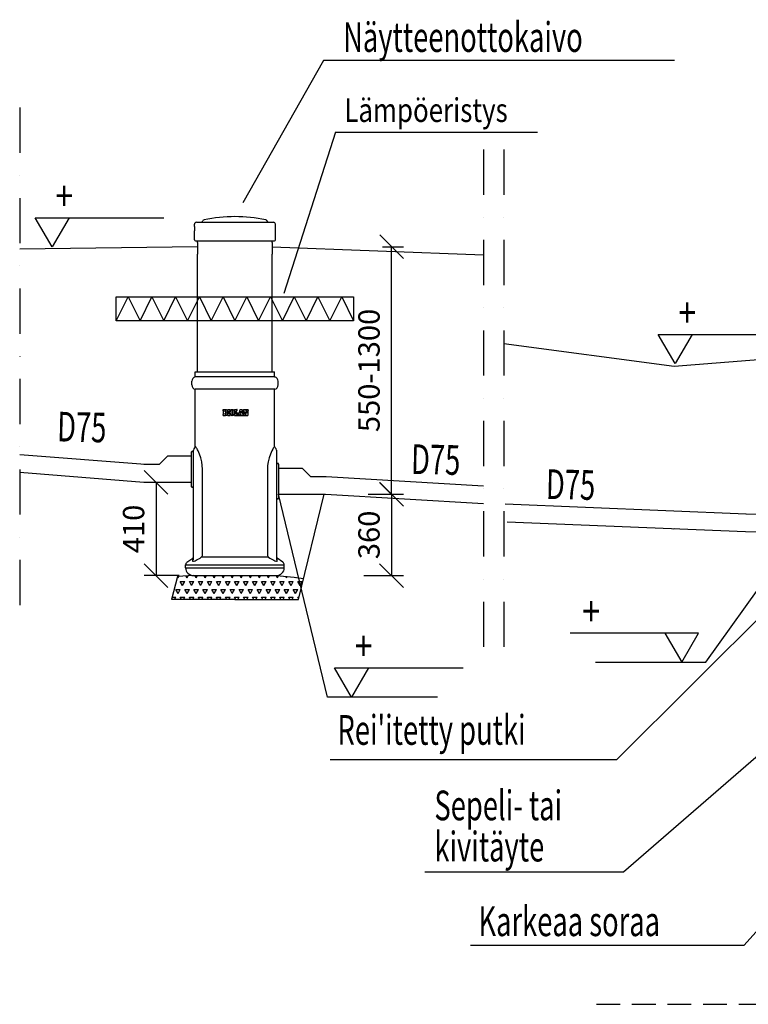
# Model space of a CAD drawing. Extents: x -3200 to 17800, y -1956 to 12894.
# Drawn here: x 6025 to 9096, y 2362 to 6511 of the extents above; entities that cross this region are included whole.
import ezdxf

# ---------------------------------------------------------------- set-up
doc = ezdxf.new("R2010")
doc.units = 0
doc.header["$LTSCALE"] = 50
for name, pattern in [('DASHDOT', [25.4, 12.7, -6.35, 0, -6.35]), ('DASHED', [0.75, 0.5, -0.25]), ('HIDDENX2', [19.05, 12.7, -6.35])]:
    doc.linetypes.add(name, pattern=pattern)
doc.layers.get('0').update_dxf_attribs({"linetype": 'CONTINUOUS'})
doc.layers.get('DEFPOINTS').update_dxf_attribs({"linetype": 'CONTINUOUS'})
for name, color, linetype in [('A5AINE', 15, 'CONTINUOUS'), ('MITAT', 6, 'CONTINUOUS'), ('POHJAVESI', 5, 'HIDDENX2'), ('TEKSTI', 5, 'CONTINUOUS')]:
    doc.layers.add(name, color=color, linetype=linetype)
doc.styles.add('S', font='istorak', dxfattribs={"width": 0.8})
doc.dimstyles.get("Standard").update_dxf_attribs({"dimtxt": 0.18, "dimasz": 0.18, "dimexe": 0.18, "dimexo": 0.0625, "dimgap": 0.09, "dimtad": 0, "dimtih": 1, "dimtoh": 1, "dimdec": 4, "dimzin": 0, "dimtxsty": 'STANDARD', "dimcen": 0.09, "dimazin": 3, "dimtfac": 1, "dimtdec": 4, "dimtofl": 0, "dimtmove": 0, "dimatfit": 3, "dimtolj": 1, "dimtzin": 0})

# ---------------------------------------------------------------- blocks, each defined once
blk = doc.blocks.new('_OBLIQUE')
at = {"color": 0, "linetype": 'BYBLOCK'}
blk.add_line((-0.5, -0.5), (0.5, 0.5), dxfattribs=at)
blk = doc.blocks.new('*D34')
at = {"color": 0, "linetype": 'BYBLOCK'}
for p, q in [((7364, 4511.2), (7512.2, 4511.2)), ((7462.2, 4511.2), (7462.2, 4168.2)), ((7345.2, 4168.2), (7512.2, 4168.2))]:
    blk.add_line(p, q, dxfattribs=at)
at = {"layer": 'DEFPOINTS', "color": 0, "linetype": 'BYBLOCK'}
for p in [(7304, 4511.2), (7285.2, 4168.2), (7462.2, 4168.2)]:
    blk.add_point(p, dxfattribs=at)
at = {"color": 0, "linetype": 'BYBLOCK', "xscale": 100, "yscale": 100, "zscale": 100}
for p, rotation in [((7462.2, 4511.2), 90), ((7462.2, 4168.2), 270)]:
    blk.add_blockref('_OBLIQUE', p, dxfattribs=dict(at, rotation=rotation))
at = {"color": 0, "linetype": 'BYBLOCK', "insert": (7367.2, 4339.7), "char_height": 90, "attachment_point": 5, "rotation": 90}
blk.add_mtext('\\A1;360', dxfattribs=at)
blk = doc.blocks.new('*D40')
at = {"color": 0, "linetype": 'BYBLOCK'}
for p, q in [((6687.9, 4561.2), (6549.7, 4561.2)), ((6599.7, 4561.2), (6599.7, 4168.2)), ((6696.9, 4168.2), (6549.7, 4168.2))]:
    blk.add_line(p, q, dxfattribs=at)
at = {"layer": 'DEFPOINTS', "color": 0, "linetype": 'BYBLOCK'}
for p in [(6747.9, 4561.2), (6599.7, 4168.2), (6756.9, 4168.2)]:
    blk.add_point(p, dxfattribs=at)
at = {"color": 0, "linetype": 'BYBLOCK', "xscale": 100, "yscale": 100, "zscale": 100}
for p, rotation in [((6599.7, 4561.2), 90), ((6599.7, 4168.2), 270)]:
    blk.add_blockref('_OBLIQUE', p, dxfattribs=dict(at, rotation=rotation))
at = {"color": 0, "linetype": 'BYBLOCK', "insert": (6504.7, 4364.7), "char_height": 90, "attachment_point": 5, "rotation": 90}
blk.add_mtext('\\A1;410', dxfattribs=at)
blk = doc.blocks.new('*D41')
at = {"color": 0, "linetype": 'BYBLOCK'}
for p, q in [((7553.6, 5554.2), (7641.9, 5554.2)), ((7591.9, 4511.2), (7591.9, 5554.2)), ((7553.6, 4511.2), (7641.9, 4511.2))]:
    blk.add_line(p, q, dxfattribs=at)
at = {"layer": 'DEFPOINTS', "color": 0, "linetype": 'BYBLOCK'}
for p in [(7493.6, 5554.2), (7591.9, 5554.2), (7493.6, 4511.2)]:
    blk.add_point(p, dxfattribs=at)
at = {"color": 0, "linetype": 'BYBLOCK', "xscale": 100, "yscale": 100, "zscale": 100}
for p, rotation in [((7591.9, 5554.2), 90), ((7591.9, 4511.2), 270)]:
    blk.add_blockref('_OBLIQUE', p, dxfattribs=dict(at, rotation=rotation))
at = {"color": 0, "linetype": 'BYBLOCK', "insert": (7496.9, 5032.7), "char_height": 90, "attachment_point": 5, "rotation": 90}
blk.add_mtext('\\A1;550-1300', dxfattribs=at)
blk = doc.blocks.new('A5VILLAK')
for p, q in [((0, 0), (0.5, 1)), ((0.5, 1), (1, 0))]:
    blk.add_line(p, q)
blk = doc.blocks.new('A$C48C90066')
at = {"layer": 'A5AINE'}
blk.add_lwpolyline([(0, 100), (1000, 100), (1000, 0), (0, 0)], close=True, dxfattribs=at)
at = {"layer": 'A5AINE', "xscale": 100, "yscale": 100, "zscale": 100}
for p in [(0, 0), (100, 0), (200, 0), (300, 0), (400, 0), (500, 0), (600, 0), (700, 0), (800, 0), (900, 0)]:
    blk.add_blockref('A5VILLAK', p, dxfattribs=at)

msp = doc.modelspace()

# ---------------------------------------------------------------- hatches: boundary and pattern name
at = {"layer": 'A5AINE'}
h = msp.add_hatch(dxfattribs=at)
h.set_pattern_fill('TRIANG', color=256, scale=4, style=0)
h.set_pattern_definition([(60, (1453.3, -1746.94), (-19.04999, 32.99556), [19.05, -19.05]), (120, (1453.3, -1746.94), (-38.09999, 4e-06), [19.05, -19.05]), (0, (1443.776, -1730.443), (19.05, 32.99556), [19.05, -19.05])])
h.paths.add_polyline_path([(7199.37477, 4068.18573), (7220.86707, 4155.4265), (7182.15792, 4161.23055), (7106.86139, 4168.18573), (6756.8614, 4168.18573), (6690.42216, 4164.40176), (6664.34802, 4068.18573), (6931.8614, 4068.18573)])

# ---------------------------------------------------------------- linework, layer by layer
for p, q in [((7305.50008, 6338.93776), (6965.13408, 5739.44891)), ((8785.00759, 6338.93776), (7305.50008, 6338.93776)), ((7355.05814, 6036.50312), (7138.28774, 5357.03578)), ((7355.05814, 6036.50312), (8207.55408, 6036.50312)), ((6761.3914, 5638.76228), (6761.3914, 5649.05572)), ((6761.3914, 5638.76228), (6761.3914, 5649.05572)), ((6769.3914, 5657.05572), (7094.33139, 5657.05572)), ((6793.21432, 5659.18783), (6796.90808, 5664.46306)), ((6793.21432, 5659.18783), (6796.90808, 5664.46306)), ((7070.50847, 5659.18783), (7066.81472, 5664.46306)), ((7070.50847, 5659.18783), (7066.81472, 5664.46306)), ((7102.33139, 5583.18572), (7102.33139, 5649.05572)), ((7102.33139, 5583.18572), (7102.33139, 5649.05572)), ((6761.3914, 5638.76228), (6761.3914, 5621.41227)), ((6761.3914, 5583.18572), (6761.3914, 5621.41227)), ((6761.3914, 5583.18572), (6761.3914, 5621.41227)), ((6765.3914, 5579.18572), (7098.33139, 5579.18572)), ((6774.3614, 5572.40942), (6774.3614, 5579.18572)), ((6774.3614, 5572.40942), (6774.3614, 5579.18572)), ((6774.3614, 5572.40942), (6774.3614, 5522.50201)), ((7089.36139, 5572.40942), (7089.36139, 5579.18572)), ((7089.36139, 5572.40942), (7089.36139, 5579.18572)), ((7089.36139, 5572.40942), (7089.36139, 5522.50201)), ((6774.3614, 5553.00612), (6024.56612, 5543.97604)), ((6774.3614, 5026.18572), (6774.3614, 5522.50201)), ((6774.3614, 5026.18572), (6774.3614, 5522.50201)), ((7089.36139, 5554.20422), (7980.20588, 5519.88872)), ((7089.36139, 5026.18572), (7089.36139, 5522.50201)), ((7089.36139, 5026.18572), (7089.36139, 5522.50201)), ((10283.21169, 5169.29618), (8783.21171, 5048.83034)), ((8783.21171, 5048.83034), (8064.91621, 5144.46179)), ((6764.8614, 5026.18572), (7098.86139, 5026.18572)), ((6764.8614, 5006.86867), (6764.8614, 5026.18572)), ((7098.86139, 5006.86867), (7098.86139, 5026.18572)), ((6749.8614, 4971.66304), (6749.8614, 4987.50375)), ((7099.61139, 5005.90042), (6764.1114, 5005.90042)), ((7113.86139, 4971.66304), (7113.86139, 4987.50375)), ((7099.61139, 4953.26636), (6764.1114, 4953.26636)), ((6764.8614, 4712.18573), (6764.8614, 4952.29812)), ((7098.86139, 4712.18573), (7098.86139, 4952.29812)), ((6882.0512, 4868.07422), (6882.00869, 4867.80627)), ((6882.00869, 4863.33754), (6882.00869, 4867.80627)), ((6882.00869, 4867.80627), (6891.45199, 4867.80627)), ((6883.01595, 4862.88992), (6882.00869, 4863.33754)), ((6882.0512, 4863.11788), (6882.00869, 4863.33754)), ((6882.0512, 4868.07422), (6891.69252, 4868.07422)), ((6883.06948, 4862.73469), (6882.0512, 4863.11788)), ((6883.6227, 4862.15995), (6883.01595, 4862.88992)), ((6883.67054, 4862.05973), (6883.6227, 4862.15995)), ((6883.87737, 4860.9486), (6883.67054, 4862.05973)), ((6883.88274, 4849.41796), (6883.8774, 4860.9486)), ((6889.97807, 4857.66121), (6889.97807, 4863.34687)), ((6890.48532, 4863.07892), (6889.97807, 4863.34687)), ((6889.97807, 4863.34687), (6891.44486, 4863.34687)), ((6890.48532, 4857.92916), (6889.97807, 4857.66121)), ((6889.97807, 4857.66121), (6891.71176, 4857.66121)), ((6890.48532, 4857.92916), (6890.48532, 4863.07892)), ((6890.48532, 4863.07892), (6891.68543, 4863.07892)), ((6890.48532, 4857.92916), (6891.95075, 4857.92916)), ((6892.60972, 4863.06769), (6891.44486, 4863.34687)), ((6891.68543, 4863.07892), (6891.44486, 4863.34687)), ((6891.69252, 4868.07422), (6891.45199, 4867.80627)), ((6891.45199, 4867.80627), (6892.87769, 4867.74656)), ((6892.75804, 4862.80181), (6891.68543, 4863.07892)), ((6891.69252, 4868.07422), (6893.1474, 4868.01216)), ((6891.71176, 4857.66121), (6892.58857, 4857.9629)), ((6891.95075, 4857.92916), (6891.71176, 4857.66121)), ((6891.95075, 4857.92916), (6892.70657, 4858.21257)), ((6892.58857, 4857.9629), (6893.13265, 4858.82889)), ((6893.19684, 4862.07591), (6892.60972, 4863.06769)), ((6892.70657, 4858.21257), (6893.14274, 4858.99608)), ((6893.20443, 4861.87887), (6892.75804, 4862.80181)), ((6892.87769, 4867.74656), (6894.31495, 4867.53915)), ((6893.13265, 4858.82889), (6893.32162, 4859.88494)), ((6893.14274, 4858.99608), (6893.29404, 4859.92527)), ((6893.1474, 4868.01216), (6894.61451, 4867.79661)), ((6893.33122, 4860.98081), (6893.19684, 4862.07591)), ((6893.30475, 4860.89471), (6893.20443, 4861.87887)), ((6893.29404, 4859.92527), (6893.30475, 4860.89471)), ((6893.32162, 4859.88494), (6893.33122, 4860.98081)), ((6894.31495, 4867.53915), (6895.71947, 4867.12825)), ((6894.61451, 4867.79661), (6896.04619, 4867.37106)), ((6895.71947, 4867.12825), (6896.99353, 4866.46024)), ((6897.77124, 4856.56323), (6895.86932, 4855.52561)), ((6895.86932, 4855.52561), (6897.08636, 4854.91244)), ((6896.14241, 4855.50625), (6895.86932, 4855.52561)), ((6896.04619, 4867.37106), (6897.34292, 4866.68501)), ((6896.42444, 4855.49436), (6896.14241, 4855.50625)), ((6896.7131, 4855.4899), (6896.42444, 4855.49436)), ((6898.45599, 4856.62896), (6896.7131, 4855.4899)), ((6896.7131, 4855.4899), (6898.3503, 4854.44824)), ((6896.99353, 4866.46024), (6898.0909, 4865.50038)), ((6897.08636, 4854.91244), (6898.28148, 4853.93029)), ((6897.34292, 4866.68501), (6898.46126, 4865.70712)), ((6899.12437, 4858.23556), (6897.77124, 4856.56323)), ((6898.0909, 4865.50038), (6898.99256, 4864.16816)), ((6898.3503, 4854.44824), (6899.54938, 4852.75668)), ((6899.64579, 4858.33835), (6898.45599, 4856.62896)), ((6898.46126, 4865.70712), (6899.38951, 4864.35248)), ((6898.99256, 4864.16816), (6899.53889, 4862.43388)), ((6899.5907, 4860.35409), (6899.12437, 4858.23556)), ((6899.38951, 4864.35248), (6899.97364, 4862.57521)), ((6899.53889, 4862.43388), (6899.5907, 4860.35409)), ((6900.0516, 4860.45439), (6899.64579, 4858.33835)), ((6899.97364, 4862.57521), (6900.0516, 4860.45439)), ((6901.26833, 4868.07422), (6901.34854, 4867.80627)), ((6901.26833, 4863.11788), (6901.26833, 4868.07422)), ((6901.26833, 4868.07422), (6911.65111, 4868.07422)), ((6901.26833, 4863.11788), (6901.34854, 4863.34354)), ((6902.0296, 4862.91391), (6901.26833, 4863.11788)), ((6901.34854, 4863.34354), (6901.34854, 4867.80627)), ((6901.34854, 4867.80627), (6911.26419, 4867.80627)), ((6902.12646, 4863.0781), (6901.34854, 4863.34354)), ((6902.65462, 4862.46512), (6902.0296, 4862.91391)), ((6902.74405, 4862.56029), (6902.12646, 4863.0781)), ((6903.0187, 4861.73833), (6902.65462, 4862.46512)), ((6903.10636, 4861.78678), (6902.74405, 4862.56029)), ((6903.11971, 4860.8332), (6903.0187, 4861.73833)), ((6903.21153, 4860.83267), (6903.10636, 4861.78678)), ((6903.11971, 4849.56576), (6903.11971, 4860.8332)), ((6903.11971, 4860.8332), (6903.21153, 4860.83267)), ((6903.21153, 4849.56628), (6903.21153, 4860.83267)), ((6909.50767, 4861.7882), (6909.40211, 4860.83268)), ((6909.79973, 4860.8332), (6909.40211, 4860.83268)), ((6909.40211, 4849.56628), (6909.40211, 4860.83268)), ((6909.87402, 4862.56587), (6909.50767, 4861.7882)), ((6909.89513, 4861.71665), (6909.79973, 4860.8332)), ((6909.79973, 4849.56576), (6909.79973, 4860.8332)), ((6910.49065, 4863.0796), (6909.87402, 4862.56587)), ((6910.24965, 4862.44705), (6909.89513, 4861.71665)), ((6910.87499, 4862.90742), (6910.24965, 4862.44705)), ((6911.26419, 4863.34311), (6910.49065, 4863.0796)), ((6911.65111, 4863.11788), (6910.87499, 4862.90742)), ((6911.65111, 4868.07422), (6911.26419, 4867.80627)), ((6911.26419, 4863.34311), (6911.26419, 4867.80627)), ((6911.65111, 4863.11788), (6911.26419, 4863.34311)), ((6911.65111, 4863.11788), (6911.65111, 4868.07422)), ((6911.898, 4853.29854), (6911.95728, 4857.23704)), ((6911.95728, 4857.23704), (6912.55788, 4860.92718)), ((6912.04124, 4853.36409), (6912.10288, 4857.21124)), ((6912.10288, 4857.21124), (6912.68825, 4860.81245)), ((6912.55788, 4860.92718), (6913.71159, 4864.05292)), ((6912.68825, 4860.81245), (6913.80527, 4863.86761)), ((6913.71159, 4864.05292), (6915.54917, 4866.35845)), ((6913.80527, 4863.86761), (6915.5935, 4866.12687)), ((6915.54917, 4866.35845), (6917.93037, 4867.83617)), ((6915.5935, 4866.12687), (6917.92008, 4867.57724)), ((6917.92008, 4867.57724), (6920.59568, 4868.07663)), ((6917.93037, 4867.83617), (6920.66239, 4868.34458)), ((6918.96186, 4859.27371), (6918.96004, 4857.89139)), ((6918.96004, 4857.89139), (6918.98352, 4856.37985)), ((6919.00396, 4860.54398), (6918.96186, 4859.27371)), ((6918.98352, 4856.37985), (6918.99374, 4854.7646)), ((6918.99374, 4854.7646), (6918.99647, 4853.1166)), ((6919.08755, 4861.71473), (6919.00396, 4860.54398)), ((6919.31137, 4862.78058), (6919.08755, 4861.71473)), ((6919.30996, 4859.55258), (6919.29862, 4858.36166)), ((6919.29862, 4858.36166), (6919.31515, 4857.06212)), ((6919.35184, 4860.65168), (6919.30996, 4859.55258)), ((6919.88328, 4863.6031), (6919.31137, 4862.78058)), ((6919.31515, 4857.06212), (6919.33318, 4855.65568)), ((6919.33318, 4855.65568), (6919.33591, 4854.17582)), ((6919.33591, 4854.17582), (6919.34202, 4852.69713)), ((6919.42576, 4861.66772), (6919.35184, 4860.65168)), ((6919.60009, 4862.59662), (6919.42576, 4861.66772)), ((6920.06088, 4863.34374), (6919.60009, 4862.59662)), ((6920.72675, 4863.88286), (6919.88328, 4863.6031)), ((6920.79188, 4863.61492), (6920.06088, 4863.34374)), ((6920.66239, 4868.34458), (6920.59568, 4868.07663)), ((6920.59568, 4868.07663), (6923.30507, 4867.55561)), ((6920.66239, 4868.34458), (6923.42417, 4867.8169)), ((6921.56244, 4863.58319), (6920.72675, 4863.88286)), ((6920.79188, 4863.61492), (6920.72675, 4863.88286)), ((6921.51199, 4863.32383), (6920.79188, 4863.61492)), ((6921.95073, 4862.56077), (6921.51199, 4863.32383)), ((6922.10811, 4862.74783), (6921.56244, 4863.58319)), ((6922.15136, 4861.63564), (6921.95073, 4862.56077)), ((6922.35614, 4861.68886), (6922.10811, 4862.74783)), ((6922.21248, 4860.601), (6922.15136, 4861.63564)), ((6922.22463, 4859.44234), (6922.21248, 4860.601)), ((6922.23412, 4858.12675), (6922.22463, 4859.44234)), ((6922.23896, 4856.68433), (6922.23412, 4858.12675)), ((6922.24071, 4855.17528), (6922.23896, 4856.68433)), ((6922.25534, 4852.34423), (6922.24071, 4855.17528)), ((6922.42386, 4860.49684), (6922.35614, 4861.68886)), ((6922.43683, 4859.15324), (6922.42386, 4860.49684)), ((6922.44631, 4857.63268), (6922.43683, 4859.15324)), ((6922.45435, 4854.32768), (6922.44631, 4857.63268)), ((6922.46351, 4852.76549), (6922.45435, 4854.32768)), ((6923.30507, 4867.55561), (6925.69942, 4866.00918)), ((6923.42417, 4867.8169), (6925.87681, 4866.24342)), ((6925.69942, 4866.00918), (6927.46075, 4863.66824)), ((6925.87681, 4866.24342), (6927.69135, 4863.85054)), ((6927.46075, 4863.66824), (6928.62553, 4860.66263)), ((6927.69135, 4863.85054), (6928.89296, 4860.76819)), ((6928.62553, 4860.66263), (6929.14156, 4857.21265)), ((6928.89296, 4860.76819), (6929.42343, 4857.23055)), ((6929.14156, 4857.21265), (6929.22018, 4853.55001)), ((6929.42343, 4857.23055), (6929.49978, 4853.48031)), ((6930.01002, 4863.11788), (6930.01002, 4868.06788)), ((6930.01002, 4868.06788), (6930.26681, 4867.79994)), ((6930.01002, 4868.06788), (6940.69587, 4868.06788)), ((6930.01002, 4863.11788), (6930.26681, 4863.35113)), ((6930.95048, 4862.79297), (6930.01002, 4863.11788)), ((6930.26681, 4863.35113), (6930.26681, 4867.79994)), ((6930.26681, 4867.79994), (6940.48124, 4867.79994)), ((6931.21665, 4862.92955), (6930.26681, 4863.35113)), ((6931.61642, 4862.06868), (6930.95048, 4862.79297)), ((6931.88605, 4862.12845), (6931.21665, 4862.92955)), ((6931.8614, 4861.1044), (6931.61642, 4862.06868)), ((6931.8614, 4849.64312), (6931.8614, 4861.1044)), ((6931.8614, 4861.1044), (6932.12929, 4861.1044)), ((6932.12929, 4861.1044), (6931.88605, 4862.12845)), ((6932.12929, 4849.64312), (6932.12929, 4861.1044)), ((6938.65532, 4862.04822), (6938.37817, 4860.91071)), ((6938.37817, 4846.97502), (6938.37817, 4860.91071)), ((6938.60547, 4860.91071), (6938.37817, 4860.91071)), ((6938.88375, 4861.98605), (6938.60547, 4860.91071)), ((6938.60547, 4847.24297), (6938.60547, 4860.91071)), ((6939.41349, 4862.92517), (6938.65532, 4862.04822)), ((6939.63771, 4862.78462), (6938.88375, 4861.98605)), ((6940.48124, 4863.36462), (6939.41349, 4862.92517)), ((6940.69587, 4863.12422), (6939.63771, 4862.78462)), ((6940.69587, 4868.06788), (6940.48124, 4867.79994)), ((6940.48124, 4863.36462), (6940.48124, 4867.79994)), ((6940.69587, 4863.12422), (6940.48124, 4863.36462)), ((6940.69587, 4863.12422), (6940.69587, 4868.06788)), ((6941.43155, 4850.54091), (6941.43155, 4854.18021)), ((6941.43155, 4854.18021), (6941.75629, 4853.91226)), ((6941.43155, 4854.18021), (6945.96241, 4854.18021)), ((6945.96241, 4854.18021), (6945.77989, 4853.91226)), ((6945.96241, 4842.24824), (6945.96241, 4854.18021)), ((6949.43975, 4849.21735), (6953.30517, 4868.07422)), ((6949.8059, 4849.16326), (6953.64966, 4867.80627)), ((6953.30517, 4868.07422), (6953.64966, 4867.80627)), ((6953.30517, 4868.07422), (6961.08717, 4868.07422)), ((6953.64966, 4867.80627), (6961.04258, 4867.80627)), ((6954.78424, 4853.41516), (6956.33805, 4861.21019)), ((6954.96995, 4853.68311), (6956.1704, 4859.74289)), ((6956.1704, 4859.74289), (6956.33805, 4861.21019)), ((6956.1704, 4859.74289), (6957.1835, 4853.68311)), ((6956.33805, 4861.21019), (6957.64875, 4853.41516)), ((6961.08717, 4868.07422), (6961.04258, 4867.80627)), ((6961.04258, 4867.80627), (6964.41991, 4849.20497)), ((6961.08717, 4868.07422), (6964.4829, 4849.25403)), ((6967.89503, 4863.11788), (6967.89503, 4868.07422)), ((6967.89503, 4868.07422), (6968.37234, 4867.80627)), ((6967.89503, 4868.07422), (6977.95583, 4868.07422)), ((6967.89503, 4863.11788), (6968.05495, 4863.20559)), ((6968.77276, 4862.91276), (6967.89503, 4863.11788)), ((6968.05495, 4863.20559), (6968.21407, 4863.2901)), ((6968.21407, 4863.2901), (6968.37234, 4863.37154)), ((6968.37234, 4863.37154), (6968.37234, 4867.80627)), ((6968.37234, 4867.80627), (6978.03586, 4867.80627)), ((6969.24094, 4863.07517), (6968.37234, 4863.37154)), ((6969.39999, 4862.26957), (6968.77276, 4862.91276)), ((6969.86624, 4862.37514), (6969.24094, 4863.07517)), ((6969.67964, 4861.41848), (6969.39999, 4862.26957)), ((6969.74701, 4860.52375), (6969.67964, 4861.41848)), ((6969.74701, 4849.72742), (6969.74701, 4860.52375)), ((6969.74701, 4860.52375), (6970.23473, 4860.52309)), ((6970.16069, 4861.4784), (6969.86624, 4862.37514)), ((6970.23473, 4860.52309), (6970.16069, 4861.4784)), ((6970.23473, 4849.72802), (6970.23473, 4860.52309)), ((6974.3112, 4849.72619), (6974.3112, 4858.76958)), ((6974.31612, 4856.69035), (6974.3112, 4858.76958)), ((6974.3112, 4858.76958), (6978.43018, 4842.51618)), ((6974.31612, 4849.72742), (6974.31612, 4856.69035)), ((6974.31612, 4856.69035), (6977.95583, 4842.24824)), ((6977.95583, 4868.07422), (6978.03586, 4867.80627)), ((6978.03586, 4867.80627), (6981.98693, 4852.94144)), ((6979.76911, 4863.11788), (6979.76911, 4868.07422)), ((6979.76911, 4868.07422), (6980.31255, 4867.80627)), ((6979.76911, 4868.07422), (6988.02916, 4868.07422)), ((6979.76911, 4863.11788), (6979.95094, 4863.20014)), ((6980.42673, 4862.92839), (6979.76911, 4863.11788)), ((6979.95094, 4863.20014), (6980.13158, 4863.27819)), ((6980.13158, 4863.27819), (6980.31255, 4863.35326)), ((6980.31255, 4863.35326), (6980.31255, 4867.80627)), ((6980.31255, 4867.80627), (6988.11313, 4867.80627)), ((6981.04299, 4863.04265), (6980.31255, 4863.35326)), ((6980.99044, 4862.48156), (6980.42673, 4862.92839)), ((6981.3064, 4861.86094), (6980.99044, 4862.48156)), ((6981.65068, 4862.41728), (6981.04299, 4863.04265)), ((6981.41456, 4861.1531), (6981.3064, 4861.86094)), ((6981.43433, 4860.4398), (6981.41456, 4861.1531)), ((6981.43433, 4854.90287), (6981.43433, 4860.4398)), ((6981.43433, 4860.4398), (6981.98693, 4860.4398)), ((6981.93395, 4861.49184), (6981.65068, 4862.41728)), ((6981.98693, 4860.4398), (6981.93395, 4861.49184)), ((6981.98693, 4852.94144), (6981.98693, 4860.4398)), ((6986.3091, 4861.79116), (6986.23609, 4860.94879)), ((6986.23609, 4860.94879), (6986.29334, 4842.51618)), ((6986.67073, 4862.59), (6986.3091, 4861.79116)), ((6987.29848, 4863.10413), (6986.67073, 4862.59)), ((6988.02916, 4863.11788), (6987.23571, 4862.93537)), ((6988.11313, 4863.35636), (6987.29848, 4863.10413)), ((6988.02916, 4868.07422), (6988.11313, 4867.80627)), ((6988.02916, 4863.11788), (6988.08524, 4863.27864)), ((6988.08524, 4863.27864), (6988.11313, 4863.35636)), ((6988.11313, 4863.35636), (6988.11313, 4867.80627)), ((6882.00869, 4846.93782), (6882.78106, 4847.1961)), ((6882.0512, 4847.17199), (6882.00869, 4846.93782)), ((6882.00869, 4842.51618), (6882.00869, 4846.93782)), ((6882.0512, 4842.24824), (6882.00869, 4842.51618)), ((6882.00869, 4842.51618), (6892.10742, 4842.51618)), ((6882.0512, 4842.24824), (6892.34405, 4842.24824)), ((6882.78106, 4847.1961), (6883.39247, 4847.70977)), ((6883.39247, 4847.70977), (6883.60634, 4848.05695)), ((6883.60634, 4848.05695), (6883.76693, 4848.47548)), ((6883.76693, 4848.47548), (6883.88275, 4849.41796)), ((6889.97807, 4846.78767), (6889.97807, 4853.27943)), ((6890.48532, 4853.01147), (6889.97807, 4853.27943)), ((6889.97807, 4853.27943), (6891.43909, 4853.27943)), ((6890.48532, 4847.05562), (6889.97807, 4846.78767)), ((6889.97807, 4846.78767), (6891.40016, 4846.78767)), ((6890.48532, 4853.01147), (6891.68543, 4853.01149)), ((6890.48532, 4847.05562), (6890.48532, 4853.01147)), ((6890.48532, 4847.05562), (6891.641, 4847.05562)), ((6891.641, 4847.05562), (6891.40016, 4846.78767)), ((6891.40016, 4846.78767), (6892.23568, 4846.91338)), ((6892.1726, 4853.16872), (6891.43909, 4853.27943)), ((6891.68543, 4853.01149), (6891.43909, 4853.27943)), ((6891.641, 4847.05562), (6892.41643, 4847.17742)), ((6892.32965, 4852.91359), (6891.68543, 4853.01149)), ((6893.36744, 4842.57068), (6892.10742, 4842.51618)), ((6892.34405, 4842.24824), (6892.10742, 4842.51618)), ((6892.77391, 4852.82001), (6892.1726, 4853.16872)), ((6892.23568, 4846.91338), (6892.89634, 4847.38546)), ((6892.84223, 4852.60981), (6892.32965, 4852.91359)), ((6893.63704, 4842.3054), (6892.34405, 4842.24824)), ((6892.41643, 4847.17742), (6892.98927, 4847.64983)), ((6893.11493, 4852.20562), (6892.77391, 4852.82001)), ((6893.11476, 4852.07035), (6892.84223, 4852.60981)), ((6892.89634, 4847.38546), (6893.18342, 4848.09339)), ((6892.98927, 4847.64983), (6893.19704, 4848.34015)), ((6893.23854, 4851.40427), (6893.11476, 4852.07035)), ((6893.26468, 4851.44704), (6893.11493, 4852.20562)), ((6893.18342, 4848.09339), (6893.29694, 4848.88509)), ((6893.19704, 4848.34015), (6893.282, 4849.08471)), ((6893.30133, 4850.66065), (6893.23854, 4851.40427)), ((6893.33338, 4850.60819), (6893.26468, 4851.44704)), ((6893.282, 4849.08471), (6893.3111, 4849.86584)), ((6893.29694, 4848.88509), (6893.3391, 4849.73267)), ((6893.3111, 4849.86584), (6893.30133, 4850.66065)), ((6893.3391, 4849.73267), (6893.33338, 4850.60819)), ((6894.63574, 4842.75141), (6893.36744, 4842.57068)), ((6894.93221, 4842.49344), (6893.63704, 4842.3054)), ((6895.88313, 4843.08561), (6894.63574, 4842.75141)), ((6896.20395, 4842.84003), (6894.93221, 4842.49344)), ((6897.03723, 4843.62071), (6895.88313, 4843.08561)), ((6897.3846, 4843.39462), (6896.20395, 4842.84003)), ((6898.05328, 4844.41883), (6897.03723, 4843.62071)), ((6898.43349, 4844.2238), (6897.3846, 4843.39462)), ((6898.89531, 4845.52308), (6898.05328, 4844.41883)), ((6898.28148, 4853.93029), (6899.21139, 4852.43272)), ((6899.30452, 4845.36589), (6898.43349, 4844.2238)), ((6899.43635, 4846.93977), (6898.89531, 4845.52308)), ((6899.21139, 4852.43272), (6899.68827, 4850.55112)), ((6899.87023, 4846.82229), (6899.30452, 4845.36589)), ((6899.69045, 4848.64769), (6899.43635, 4846.93977)), ((6899.54938, 4852.75668), (6900.1343, 4850.62869)), ((6899.68827, 4850.55112), (6899.69045, 4848.64769)), ((6900.13899, 4848.5851), (6899.87023, 4846.82229)), ((6900.1343, 4850.62869), (6900.13899, 4848.5851)), ((6901.26833, 4847.28107), (6902.04568, 4847.49207)), ((6901.26833, 4847.28107), (6901.34854, 4847.05544)), ((6901.26833, 4842.24824), (6901.26833, 4847.28107)), ((6901.26833, 4842.24824), (6901.34854, 4842.51618)), ((6901.26833, 4842.24824), (6911.65111, 4842.24824)), ((6901.34854, 4847.05544), (6902.12076, 4847.31784)), ((6901.34854, 4842.51618), (6901.34854, 4847.05544)), ((6901.34854, 4842.51618), (6911.26419, 4842.51618)), ((6902.04568, 4847.49207), (6902.67133, 4847.95376)), ((6902.12076, 4847.31784), (6902.73815, 4847.83096)), ((6902.67133, 4847.95376), (6903.02497, 4848.68488)), ((6902.73815, 4847.83096), (6903.10575, 4848.60983)), ((6903.02497, 4848.68488), (6903.11971, 4849.56576)), ((6903.10575, 4848.60983), (6903.21153, 4849.56628)), ((6903.11971, 4849.56576), (6903.21153, 4849.56628)), ((6909.40211, 4849.56628), (6909.50637, 4848.61575)), ((6909.79973, 4849.56576), (6909.40211, 4849.56628)), ((6909.50637, 4848.61575), (6909.86613, 4847.84343)), ((6909.79973, 4849.56576), (6909.90141, 4848.6581)), ((6909.86613, 4847.84343), (6910.48298, 4847.32343)), ((6909.90141, 4848.6581), (6910.26619, 4847.93224)), ((6910.26619, 4847.93224), (6910.89059, 4847.48472)), ((6910.48298, 4847.32343), (6911.26419, 4847.05583)), ((6910.89059, 4847.48472), (6911.65111, 4847.28107)), ((6911.65111, 4847.28107), (6911.26419, 4847.05583)), ((6911.26419, 4842.51618), (6911.26419, 4847.05583)), ((6911.65111, 4842.24824), (6911.26419, 4842.51618)), ((6911.65111, 4842.24824), (6911.65111, 4847.28107)), ((6912.47315, 4849.53962), (6911.898, 4853.29854)), ((6912.59407, 4849.68477), (6912.04124, 4853.36409)), ((6913.6914, 4846.38549), (6912.47315, 4849.53962)), ((6913.77669, 4846.58879), (6912.59407, 4849.68477)), ((6915.46078, 4843.94055), (6913.6914, 4846.38549)), ((6915.49986, 4844.18183), (6913.77669, 4846.58879)), ((6917.89402, 4842.28941), (6915.46078, 4843.94055)), ((6917.87804, 4842.55084), (6915.49986, 4844.18183)), ((6920.73605, 4842.0129), (6917.87804, 4842.55084)), ((6920.80171, 4841.74495), (6917.89402, 4842.28941)), ((6918.99647, 4853.1166), (6919.01346, 4851.55555)), ((6919.01346, 4851.55555), (6919.01763, 4850.15056)), ((6919.01763, 4850.15056), (6919.06236, 4848.88607)), ((6919.06236, 4848.88607), (6919.304, 4847.7899)), ((6919.304, 4847.7899), (6919.86207, 4846.88256)), ((6919.34202, 4852.69713), (6919.35807, 4851.32221)), ((6919.35807, 4851.32221), (6919.35895, 4850.08153)), ((6919.35895, 4850.08153), (6919.39633, 4848.96726)), ((6919.39633, 4848.96726), (6919.59367, 4847.9886)), ((6919.59367, 4847.9886), (6920.04643, 4847.14337)), ((6919.86207, 4846.88256), (6920.73276, 4846.5556)), ((6920.04643, 4847.14337), (6920.80171, 4846.82354)), ((6920.73276, 4846.5556), (6921.6, 4846.83922)), ((6920.80171, 4846.82354), (6920.73276, 4846.5556)), ((6923.60437, 4842.56085), (6920.73605, 4842.0129)), ((6920.80171, 4841.74495), (6920.73605, 4842.0129)), ((6920.80171, 4846.82354), (6921.56315, 4847.10515)), ((6923.72176, 4842.29923), (6920.80171, 4841.74495)), ((6921.56315, 4847.10515), (6922.02961, 4847.91117)), ((6921.6, 4846.83922), (6922.18501, 4847.70929)), ((6922.02961, 4847.91117), (6922.20699, 4848.87876)), ((6922.18501, 4847.70929), (6922.41093, 4848.80295)), ((6922.20699, 4848.87876), (6922.24492, 4849.94744)), ((6922.24492, 4849.94744), (6922.25546, 4851.09941)), ((6922.25546, 4851.09941), (6922.25534, 4852.34423)), ((6922.41093, 4848.80295), (6922.45588, 4850.02133)), ((6922.45588, 4850.02133), (6922.46615, 4851.33903)), ((6922.46615, 4851.33903), (6922.46351, 4852.76549)), ((6926.05448, 4844.28331), (6923.60437, 4842.56085)), ((6926.22712, 4844.04097), (6923.72176, 4842.29923)), ((6927.78386, 4846.83565), (6926.05448, 4844.28331)), ((6928.0044, 4846.62927), (6926.22712, 4844.04097)), ((6928.82141, 4850.01221), (6927.78386, 4846.83565)), ((6929.08119, 4849.86512), (6928.0044, 4846.62927)), ((6929.22018, 4853.55001), (6928.82141, 4850.01221)), ((6929.49978, 4853.48031), (6929.08119, 4849.86512)), ((6930.01002, 4847.1652), (6930.97748, 4847.69719)), ((6930.01002, 4842.24824), (6930.01002, 4847.1652)), ((6930.01002, 4847.1652), (6930.26681, 4846.97195)), ((6930.01002, 4842.24824), (6930.26681, 4842.51618)), ((6930.01002, 4842.24824), (6945.96241, 4842.24824)), ((6930.26681, 4846.97195), (6931.23934, 4847.57796)), ((6930.26681, 4842.51618), (6930.26681, 4846.97195)), ((6930.26681, 4842.51618), (6945.77989, 4842.51618)), ((6930.97748, 4847.69719), (6931.62538, 4848.56424)), ((6931.23934, 4847.57796), (6931.89512, 4848.51425)), ((6931.62538, 4848.56424), (6931.8614, 4849.64312)), ((6931.8614, 4849.64312), (6932.12929, 4849.64312)), ((6931.89512, 4848.51425), (6932.12929, 4849.64312)), ((6938.60547, 4847.24297), (6938.37817, 4846.97502)), ((6938.37817, 4846.97502), (6939.86738, 4846.97502)), ((6938.60547, 4847.24297), (6939.81232, 4847.24297)), ((6939.81232, 4847.24297), (6940.24852, 4847.30901)), ((6939.81946, 4847.24297), (6939.86738, 4846.97502)), ((6939.86738, 4846.97502), (6940.35472, 4847.04572)), ((6940.24852, 4847.30901), (6940.63636, 4847.52727)), ((6940.35472, 4847.04572), (6940.79918, 4847.27299)), ((6940.63636, 4847.52727), (6940.92275, 4847.86033)), ((6940.79918, 4847.27299), (6941.1418, 4847.62709)), ((6940.92275, 4847.86033), (6941.11963, 4848.2548)), ((6941.11963, 4848.2548), (6941.24774, 4848.66185)), ((6941.1418, 4847.62709), (6941.38341, 4848.0584)), ((6941.24774, 4848.66185), (6941.33367, 4849.08496)), ((6941.33367, 4849.08496), (6941.38961, 4849.53087)), ((6941.38341, 4848.0584), (6941.54092, 4848.51152)), ((6941.38961, 4849.53087), (6941.42161, 4850.01146)), ((6941.42161, 4850.01146), (6941.43155, 4850.54091)), ((6941.43155, 4850.54091), (6941.75629, 4850.54117)), ((6941.54092, 4848.51152), (6941.64422, 4848.98108)), ((6941.64422, 4848.98108), (6941.70947, 4849.46982)), ((6941.70947, 4849.46982), (6941.74545, 4849.98586)), ((6941.74545, 4849.98586), (6941.75629, 4850.54117)), ((6941.75629, 4850.54117), (6941.75629, 4853.91226)), ((6941.75629, 4853.91226), (6945.77989, 4853.91226)), ((6945.77989, 4842.51618), (6945.77989, 4853.91226)), ((6945.96241, 4842.24824), (6945.77989, 4842.51618)), ((6947.1878, 4847.1652), (6948.21898, 4847.50808)), ((6947.1878, 4842.24824), (6947.1878, 4847.1652)), ((6947.1878, 4847.1652), (6947.54631, 4846.93475)), ((6947.1878, 4842.24824), (6947.54631, 4842.51602)), ((6947.1878, 4842.24824), (6955.53056, 4842.2479)), ((6947.54631, 4846.93475), (6948.57749, 4847.35512)), ((6947.54631, 4842.51602), (6947.54631, 4846.93475)), ((6947.54631, 4842.51602), (6955.40705, 4842.51602)), ((6948.21898, 4847.50808), (6949.00515, 4848.2256)), ((6948.57749, 4847.35512), (6949.36993, 4848.13434)), ((6949.00515, 4848.2256), (6949.43975, 4849.21735)), ((6949.36993, 4848.13434), (6949.8059, 4849.16326)), ((6949.43975, 4849.21735), (6949.8059, 4849.16326)), ((6953.94077, 4849.0065), (6953.93425, 4848.51327)), ((6953.93425, 4848.51327), (6954.00865, 4848.03875)), ((6954.00684, 4849.51451), (6953.94077, 4849.0065)), ((6954.11736, 4850.03764), (6954.00684, 4849.51451)), ((6954.00865, 4848.03875), (6954.19825, 4847.59438)), ((6954.19469, 4849.76969), (6954.07191, 4848.97798)), ((6954.07191, 4848.97798), (6954.10193, 4848.23833)), ((6954.10193, 4848.23833), (6954.36053, 4847.6345)), ((6954.19469, 4849.76969), (6954.11736, 4850.03764)), ((6954.11736, 4850.03764), (6958.21581, 4850.03764)), ((6954.19469, 4849.76969), (6957.83778, 4849.76969)), ((6954.19825, 4847.59438), (6954.51904, 4847.23879)), ((6954.36053, 4847.6345), (6954.86331, 4847.27758)), ((6954.51904, 4847.23879), (6954.94084, 4847.01499)), ((6954.96995, 4853.68311), (6954.78424, 4853.41516)), ((6954.78424, 4853.41516), (6957.64875, 4853.41516)), ((6954.86331, 4847.27758), (6955.53024, 4847.17687)), ((6954.94084, 4847.01499), (6955.40677, 4846.91923)), ((6954.96995, 4853.68311), (6957.1835, 4853.68311)), ((6955.53024, 4847.17687), (6955.40677, 4846.91923)), ((6955.40705, 4842.51602), (6955.40677, 4846.91923)), ((6955.53055, 4842.2479), (6955.40705, 4842.51602)), ((6955.53055, 4842.2479), (6955.53024, 4847.17687)), ((6956.33191, 4847.1652), (6957.05711, 4847.25608)), ((6956.33191, 4842.24824), (6956.33191, 4847.1652)), ((6956.33191, 4847.1652), (6956.74341, 4846.90596)), ((6956.33191, 4842.24824), (6956.74341, 4842.51618)), ((6956.33191, 4842.24824), (6966.78586, 4842.24824)), ((6956.74341, 4846.90596), (6957.23592, 4846.98576)), ((6956.74341, 4842.51618), (6956.74341, 4846.90596)), ((6956.74341, 4842.51618), (6966.73297, 4842.51618)), ((6957.05711, 4847.25608), (6957.62751, 4847.59479)), ((6957.1835, 4853.68311), (6957.64875, 4853.41516)), ((6957.23592, 4846.98576), (6957.7007, 4847.18454)), ((6957.62751, 4847.59479), (6957.9193, 4848.2093)), ((6957.7007, 4847.18454), (6958.0743, 4847.53308)), ((6957.83778, 4849.76969), (6958.21581, 4850.03764)), ((6957.9475, 4848.95707), (6957.83778, 4849.76969)), ((6957.9193, 4848.2093), (6957.9475, 4848.95707)), ((6958.0743, 4847.53308), (6958.29404, 4847.98973)), ((6958.30617, 4849.49587), (6958.21581, 4850.03764)), ((6958.29404, 4847.98973), (6958.3747, 4848.4777)), ((6958.36714, 4848.9823), (6958.30617, 4849.49587)), ((6958.3747, 4848.4777), (6958.36714, 4848.9823)), ((6964.4829, 4849.25403), (6964.41991, 4849.20497)), ((6964.41991, 4849.20497), (6964.84879, 4848.14512)), ((6964.4829, 4849.25403), (6964.91002, 4848.235)), ((6964.84879, 4848.14512), (6965.66134, 4847.34442)), ((6964.91002, 4848.235), (6965.7154, 4847.4996)), ((6965.66134, 4847.34442), (6966.73297, 4846.92788)), ((6965.7154, 4847.4996), (6966.78586, 4847.1652)), ((6966.78586, 4847.1652), (6966.73297, 4846.92788)), ((6966.73297, 4842.51618), (6966.73297, 4846.92788)), ((6966.78586, 4842.24824), (6966.73297, 4842.51618)), ((6966.78586, 4842.24824), (6966.78586, 4847.1652)), ((6967.89503, 4847.1652), (6968.78079, 4847.36111)), ((6967.89503, 4847.1652), (6968.05494, 4847.07701)), ((6967.89503, 4842.24824), (6967.89503, 4847.1652)), ((6967.89503, 4842.24824), (6968.37234, 4842.51618)), ((6967.89503, 4842.24824), (6976.16821, 4842.24824)), ((6968.05494, 4847.07701), (6968.21407, 4846.99192)), ((6968.21407, 4846.99192), (6968.37234, 4846.90982)), ((6968.37234, 4846.90982), (6969.25272, 4847.19893)), ((6968.37234, 4842.51618), (6968.37234, 4846.90982)), ((6968.37234, 4842.51618), (6976.17517, 4842.51618)), ((6968.78079, 4847.36111), (6969.41355, 4848.00252)), ((6969.25272, 4847.19893), (6969.88025, 4847.89796)), ((6969.41355, 4848.00252), (6969.68325, 4848.84132)), ((6969.68325, 4848.84132), (6969.74701, 4849.72742)), ((6969.74701, 4849.72742), (6970.23473, 4849.72802)), ((6969.88025, 4847.89796), (6970.16447, 4848.78189)), ((6970.16447, 4848.78189), (6970.23473, 4849.72802)), ((6974.31612, 4849.72742), (6974.3112, 4849.72619)), ((6974.3112, 4849.72619), (6974.39931, 4848.77606)), ((6974.39931, 4848.77606), (6974.70501, 4847.89085)), ((6974.70501, 4847.89085), (6975.32429, 4847.20644)), ((6975.32429, 4847.20644), (6976.17517, 4846.91244)), ((6976.16821, 4847.1652), (6976.17517, 4846.91244)), ((6976.16821, 4842.24824), (6976.17517, 4842.51618)), ((6976.17517, 4842.51618), (6976.17517, 4846.91244)), ((6977.95583, 4842.24824), (6978.43018, 4842.51618)), ((6977.95583, 4842.24824), (6986.22203, 4842.24824)), ((6978.43018, 4842.51618), (6986.29334, 4842.51618)), ((6986.22203, 4842.24824), (6986.29334, 4842.51618)), ((6747.8614, 4688.17573), (6747.8614, 4544.19573)), ((6750.8614, 4691.17573), (6756.8714, 4691.17573)), ((6756.8714, 4691.17573), (6750.8614, 4691.17573)), ((6756.8614, 4235.33309), (6756.8614, 4696.18573)), ((6765.24071, 4711.75881), (6764.8614, 4712.18573)), ((6766.36038, 4710.41727), (6765.24071, 4711.75881)), ((6768.04556, 4708.18478), (6766.36038, 4710.41727)), ((6769.99837, 4705.29192), (6768.04556, 4708.18478)), ((6771.96378, 4702.04947), (6769.99837, 4705.29192)), ((6774.06571, 4698.19475), (6771.96378, 4702.04947)), ((6776.37864, 4693.43856), (6774.06571, 4698.19475)), ((6782.04386, 4680.14246), (6776.37864, 4693.43856)), ((7087.34415, 4693.43856), (7081.68459, 4680.15692)), ((7090.90977, 4700.54184), (7087.34415, 4693.43856)), ((7093.66874, 4705.20456), (7090.90977, 4700.54184)), ((7095.83671, 4708.40657), (7093.66874, 4705.20456)), ((7097.5067, 4710.59669), (7095.83671, 4708.40657)), ((7098.53769, 4711.82234), (7097.5067, 4710.59669)), ((7098.86139, 4712.18573), (7098.53769, 4711.82234)), ((7106.86139, 4696.18573), (7106.86139, 4235.33309)), ((6553.71605, 4635.95686), (6024.56612, 4677.38979)), ((6647.8614, 4671.18573), (6612.8614, 4636.18573)), ((6747.8614, 4671.18573), (6647.8614, 4671.18573)), ((6787.51656, 4664.588), (6782.04386, 4680.14246)), ((6791.79759, 4648.13809), (6787.51656, 4664.588)), ((6794.36379, 4631.924), (6791.79759, 4648.13809)), ((7071.9232, 4648.12819), (7069.3591, 4631.92441)), ((7076.20289, 4664.57702), (7071.9232, 4648.12819)), ((7081.68459, 4680.15692), (7076.20289, 4664.57702)), ((6612.8614, 4636.18573), (6547.8614, 4636.18573)), ((6795.19606, 4616.18573), (6794.36379, 4631.924)), ((6795.19606, 4255.30558), (6795.19606, 4616.18573)), ((7069.3591, 4631.92441), (7068.52673, 4616.18573)), ((7068.52673, 4616.18573), (7068.52673, 4255.30558)), ((7106.85139, 4641.17573), (7112.86139, 4641.17573)), ((7112.86139, 4641.17573), (7106.85139, 4641.17573)), ((7115.86139, 4638.17573), (7115.86139, 4494.19573)), ((7115.86139, 4621.18573), (7215.86139, 4621.18573)), ((7215.86139, 4621.18573), (7250.86139, 4586.18573)), ((6547.8614, 4561.18573), (6024.56612, 4602.16023)), ((7250.86139, 4586.18573), (7315.86139, 4586.18573)), ((7315.86139, 4586.18573), (7980.20588, 4546.98219)), ((6747.8614, 4561.18573), (6547.8614, 4561.18573)), ((6750.8614, 4541.19573), (6756.8714, 4541.19573)), ((6756.8714, 4541.19573), (6750.8614, 4541.19573)), ((7106.85139, 4491.19573), (7112.86139, 4491.19573)), ((7112.86139, 4491.19573), (7106.85139, 4491.19573)), ((7115.86139, 4511.18573), (7313.65041, 4511.18573)), ((7199.37477, 4068.18573), (7308.51055, 4511.18573)), ((7313.65041, 4511.18573), (7980.20588, 4471.85172)), ((8070.96488, 4470.52228), (9086.42836, 4428.73218)), ((9084.59779, 4428.78514), (10826.17011, 4399.67718)), ((8079.00098, 4395.12808), (9083.34444, 4353.79562)), ((8542.21313, 3393.69155), (9535.11725, 4384.30314)), ((8783.21171, 4361.79749), (8782.11298, 4366.19241)), ((9083.34444, 4353.79562), (10824.91676, 4324.68765)), ((6729.4049, 4224.23187), (6753.87643, 4241.36702)), ((6753.63925, 4233.36603), (6753.53702, 4229.59903)), ((6753.71871, 4236.15633), (6753.63925, 4233.36603)), ((6753.87643, 4241.36702), (6753.71871, 4236.15633)), ((6763.68745, 4230.56562), (6768.18705, 4232.67266)), ((6768.18705, 4232.67266), (6773.27794, 4235.50028)), ((6773.27794, 4235.50028), (6779.03558, 4238.93428)), ((6779.03558, 4238.93428), (6784.66457, 4242.25758)), ((6784.66457, 4242.25758), (6790.1752, 4245.47581)), ((6790.17515, 4245.47579), (6792.26112, 4247.37619)), ((7073.54759, 4245.47581), (6790.1752, 4245.47581)), ((6792.26112, 4247.37619), (6793.85681, 4249.74447)), ((6793.85681, 4249.74447), (6794.85631, 4252.4424)), ((6794.85631, 4252.4424), (6795.19606, 4255.30558)), ((7068.52673, 4255.30558), (7068.86648, 4252.4424)), ((7068.86648, 4252.4424), (7069.86598, 4249.74447)), ((7069.86598, 4249.74447), (7071.46167, 4247.37619)), ((7071.46167, 4247.37619), (7073.54764, 4245.47579)), ((7073.54759, 4245.47581), (7079.05699, 4242.2583)), ((7079.05699, 4242.2583), (7084.68634, 4238.9348)), ((7084.68634, 4238.9348), (7090.44486, 4235.50028)), ((7090.44486, 4235.50028), (7095.53689, 4232.67208)), ((7095.53689, 4232.67208), (7100.036, 4230.56535)), ((7109.93918, 4238.35116), (7109.84636, 4241.36702)), ((7134.31789, 4224.23187), (7109.84636, 4241.36702)), ((7110.00417, 4236.15316), (7109.93918, 4238.35116)), ((7110.08361, 4233.36386), (7110.00417, 4236.15316)), ((7110.18578, 4229.59903), (7110.08361, 4233.36386)), ((6723.8614, 4213.58289), (7139.86139, 4213.58289)), ((6723.8614, 4201.18573), (6723.8614, 4213.58289)), ((6723.8614, 4201.18573), (7139.86139, 4201.18573)), ((6753.53702, 4229.59903), (6753.97869, 4228.65179)), ((6753.97869, 4228.65179), (6755.19667, 4228.29976)), ((6755.19667, 4228.29976), (6757.12408, 4228.4481)), ((6757.12408, 4228.4481), (6759.95085, 4229.16866)), ((6759.95085, 4229.16866), (6763.68745, 4230.56562)), ((7100.036, 4230.56535), (7103.77316, 4229.16827)), ((7103.77316, 4229.16827), (7106.59966, 4228.44793)), ((7106.59966, 4228.44793), (7108.5277, 4228.29986)), ((7108.5277, 4228.29986), (7109.7447, 4228.65222)), ((7109.7447, 4228.65222), (7110.18578, 4229.59903)), ((7139.86139, 4201.18573), (7139.86139, 4213.58289)), ((6690.42216, 4164.40176), (6664.34802, 4068.18573)), ((6756.8614, 4168.18573), (6690.42216, 4164.40176)), ((6756.8614, 4168.18573), (7106.86139, 4168.18573)), ((7106.86139, 4168.18573), (7182.15792, 4161.23055)), ((7182.15792, 4161.23055), (7220.86707, 4155.4265)), ((6931.8614, 4068.18573), (6664.34802, 4068.18573)), ((6931.8614, 4068.18573), (7199.37477, 4068.18573)), ((8569.67523, 2920.16022), (9722.24206, 3918.54622)), ((9077.72421, 2611.3354), (9863.2021, 3480.35726)), ((7333.88046, 3393.69155), (8542.21313, 3393.69155)), ((7732.08099, 2920.16022), (8569.67523, 2920.16022)), ((7924.31575, 2611.3354), (9077.72421, 2611.3354))]:
    msp.add_line(p, q)
at = {"linetype": 'DASHDOT', "ltscale": 0.3}
for p, q in [((6024.56612, 6140.15009), (6024.56612, 3992.48511)), ((7980.20588, 5963.51165), (7980.20588, 3815.84667)), ((8064.91621, 5963.51165), (8064.91621, 3815.84667))]:
    msp.add_line(p, q, dxfattribs=at)
for centre, radius, start, end in [((6769.3914, 5649.05572), 8, 90, 180), ((6789.11856, 5662.05572), 5, 270, 325), ((6803.46129, 5659.87445), 8, 101.53696861, 145), ((6931.8614, 5030.84551), 649.99999, 78.46303139, 101.53696861), ((7060.2615, 5659.87445), 8, 35, 78.46303139), ((7074.60423, 5662.05572), 5, 215, 270), ((7094.33139, 5649.05572), 8, 0, 90), ((6765.3914, 5583.18572), 4, 180, 270), ((7098.33139, 5583.18572), 4, 270, 0), ((6768.8614, 4987.50375), 19, 104.47751219, 180), ((6763.8614, 5006.86867), 1, 284.47751218, 0), ((7099.86139, 5006.86867), 1, 180, 255.52248782), ((7094.86139, 4987.50375), 19, 0, 75.52248781), ((6768.8614, 4971.66304), 19, 180, 255.52248781), ((6763.8614, 4952.29812), 1, 0, 75.52248782), ((7099.86139, 4952.29812), 1, 104.47751218, 180), ((7094.86139, 4971.66304), 19, 284.47751219, 0), ((6750.8614, 4688.17573), 3, 90, 180), ((6769.8614, 4696.18573), 13, 126.86989765, 180), ((6757.86141, 4712.18583), 7.00004, 306.8696034, 359.99958842), ((7105.86138, 4712.18583), 7.00004, 180.00040052, 233.13038685), ((7093.86139, 4696.18573), 13, 0, 53.13010235), ((7112.86139, 4638.17573), 3, 0, 90), ((6750.8614, 4544.19573), 3, 180, 270), ((7112.86139, 4494.19573), 3, 270, 0), ((6749.8614, 4247.10107), 7, 305.00002107, 0.00003673), ((7113.86139, 4247.10108), 7, 179.99996421, 234.99997947), ((6736.8614, 4213.58289), 13, 125, 180), ((6756.8614, 4201.18573), 33, 180, 270), ((7106.86139, 4201.18573), 33, 270, 0), ((7126.86139, 4213.58289), 13, 0, 55)]:
    msp.add_arc(centre, radius, start, end)
at = {"layer": 'POHJAVESI', "linetype": 'DASHED', "ltscale": 4}
msp.add_line((8455.43905, 2361.7975), (9507.28748, 2361.7975), dxfattribs=at)
at = {"layer": 'TEKSTI'}
for p, q in [((6090.28025, 5676.40864), (6631.47263, 5676.40864)), ((6161.52673, 5553.00612), (6090.28025, 5676.40864)), ((6232.77321, 5676.40864), (6161.52673, 5553.00612)), ((8716.10769, 5184.63867), (9257.30006, 5184.63867)), ((8787.35417, 5061.23615), (8716.10769, 5184.63867)), ((8858.60065, 5184.63867), (8787.35417, 5061.23615)), ((7322.17662, 3656.59098), (7115.86139, 4511.18573)), ((8916.08598, 3802.83397), (9304.49604, 4344.69441)), ((8886.25159, 3926.2365), (8345.05922, 3926.2365)), ((8743.75863, 3926.2365), (8815.00511, 3802.83397)), ((8815.00511, 3802.83397), (8886.25159, 3926.2365)), ((7352.01101, 3779.99351), (7893.20339, 3779.99351)), ((7423.25749, 3656.59098), (7352.01101, 3779.99351)), ((7494.50397, 3779.99351), (7423.25749, 3656.59098)), ((8452.16628, 3802.83397), (8916.08598, 3802.83397)), ((7786.09632, 3656.59098), (7322.17662, 3656.59098))]:
    msp.add_line(p, q, dxfattribs=at)

# ---------------------------------------------------------------- block references
at = {"layer": 'MITAT'}
msp.add_blockref('A$C48C90066', (6431.8614, 5242.20093), dxfattribs=at)

# ---------------------------------------------------------------- texts
at = {"width": 0.67605}
for s, height, p in [('Näytteenottokaivo', 124.9999988, (7387.75986, 6374.87808)), ("Rei'itetty putki", 124.9999988, (7364.04238, 3455.34282)), ('Sepeli- tai', 124.9999988, (7772.56545, 3137.30563)), ('kivitäyte', 124.999999, (7772.56545, 2963.73638)), ('Karkeaa soraa', 124.9999988, (7958.13724, 2649.16774))]:
    msp.add_text(s, height=height, dxfattribs=at).set_placement(p)
at = {"style": 'S', "width": 0.8}
msp.add_text('Lämpöeristys', height=99.999999, dxfattribs=at).set_placement((7393.02023, 6079.63154))
at = {"width": 0.67605}
for p in [(6181.35605, 4733.83808), (7673.09723, 4596.86313), (8241.67608, 4491.5447)]:
    msp.add_text('D75', height=124.999999, rotation=358.6929881, dxfattribs=at).set_placement(p)
at = {"layer": 'TEKSTI', "style": 'S', "width": 0.8}
for p in [(6174.66341, 5705.7053), (8800.49085, 5213.93533), (8395.72683, 3955.53316), (7436.39417, 3809.29017)]:
    msp.add_text('+', height=125, dxfattribs=at).set_placement(p)

# ---------------------------------------------------------------- dimensions: what is measured, and where the dimension line sits
at = {"layer": 'MITAT'}
for base, p1, p2, text, picture, middle in [((7591.86317, 5554.20422), (7493.61214, 4511.18573), (7493.61214, 5554.20422), '550-1300', '*D41', (7496.86317, 5032.69497)), ((6599.74663, 4168.18573), (6747.8614, 4561.18573), (6756.8614, 4168.18573), '410', '*D40', (6504.74663, 4364.68573))]:
    dim = msp.add_linear_dim(base=base, p1=p1, p2=p2, angle=90, text=text, dimstyle='STANDARD', override={"dimtxt": 90, "dimasz": 100, "dimexe": 50, "dimexo": 60, "dimgap": 50, "dimtad": 1, "dimtih": 0, "dimtoh": 0, "dimzin": 8, "dimblk1": 'OBLIQUE', "dimblk2": 'OBLIQUE', "dimsah": 1, "dimcen": 2.5, "dimtofl": 1}, dxfattribs=at)
    dim.commit()
    dim.dimension.update_dxf_attribs({"geometry": picture, "text_midpoint": middle})
dim = msp.add_linear_dim(base=(7591.86317, 4168.18573), p1=(7433.61214, 4511.18573), p2=(7414.78964, 4168.18573), angle=90, text='360', dimstyle='STANDARD', override={"dimtxt": 90, "dimasz": 100, "dimexe": 50, "dimexo": 60, "dimgap": 50, "dimtad": 1, "dimtih": 0, "dimtoh": 0, "dimzin": 8, "dimblk1": 'OBLIQUE', "dimblk2": 'OBLIQUE', "dimsah": 1, "dimcen": 2.5, "dimtofl": 1}, dxfattribs=at)
dim.commit()
dim.dimension.update_dxf_attribs({"geometry": '*D34', "text_midpoint": (7496.86317, 4339.68573), "insert": (129.61643, 0)})

doc.saveas('drawing.dxf')
